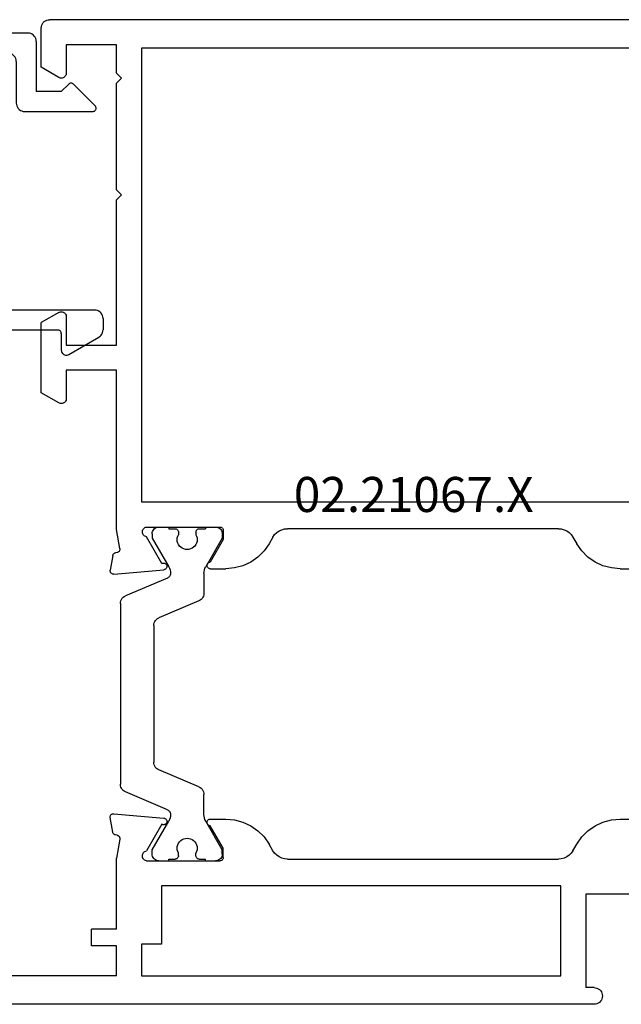
# Model space of a CAD drawing. Units: millimetres. Extents: x 0 to 6129, y -3021 to -50.
# Drawn here: x 971 to 1007, y -2970 to -2911 of the extents above; entities that cross this region are included whole.
import ezdxf
from ezdxf.enums import TextEntityAlignment as Align

# ---------------------------------------------------------------- set-up
doc = ezdxf.new("R2010")
doc.units = ezdxf.units.MM
doc.layers.add('CrossSectionsProfils', color=7, linetype='Continuous')
doc.layers.add('CrossSectionsTexts', color=3, linetype='Continuous')
doc.styles.get("Standard").update_dxf_attribs({"font": 'complex.shx', "height": 60})

# ---------------------------------------------------------------- blocks, each defined once
blk = doc.blocks.new('02_21067_X_TEXT_9', base_point=(1038.88, 0))
at = {"layer": 'CrossSectionsTexts'}
blk.add_text('02.21067.X', height=2.1, dxfattribs=at).set_placement((994.58, 29.5), align=Align.CENTER)
blk = doc.blocks.new('02_21067_X', base_point=(1351.024, 1845.514))
at = {"layer": 'CrossSectionsProfils'}
for p, q in [((1352.024, 1904.514), (1417.124, 1904.514)), ((1417.211, 1904.507), (1417.124, 1904.514)), ((1417.295, 1904.484), (1417.211, 1904.507)), ((1417.374, 1904.447), (1417.295, 1904.484)), ((1417.446, 1904.397), (1417.374, 1904.447)), ((1417.507, 1904.336), (1417.446, 1904.397)), ((1417.557, 1904.264), (1417.507, 1904.336)), ((1417.594, 1904.185), (1417.557, 1904.264)), ((1417.617, 1904.101), (1417.594, 1904.185)), ((1417.624, 1904.014), (1417.617, 1904.101)), ((1417.624, 1901.661), (1417.624, 1904.014)), ((1373.824, 1902.814), (1411.624, 1902.814)), ((1411.624, 1902.814), (1411.624, 1875.614)), ((1413.124, 1901.314), (1413.124, 1903.014)), ((1413.124, 1903.014), (1416.124, 1903.014)), ((1416.124, 1903.014), (1416.124, 1901.314)), ((1416.574, 1901.054), (1417.624, 1901.661)), ((1412.824, 1901.014), (1413.124, 1901.314)), ((1413.124, 1900.714), (1412.824, 1901.014)), ((1416.124, 1901.314), (1416.129, 1901.262)), ((1416.129, 1901.262), (1416.142, 1901.212)), ((1416.142, 1901.212), (1416.164, 1901.164)), ((1416.164, 1901.164), (1416.194, 1901.121)), ((1416.194, 1901.121), (1416.231, 1901.084)), ((1416.231, 1901.084), (1416.274, 1901.054)), ((1416.274, 1901.054), (1416.322, 1901.032)), ((1416.322, 1901.032), (1416.372, 1901.019)), ((1416.372, 1901.019), (1416.424, 1901.014)), ((1416.424, 1901.014), (1416.476, 1901.019)), ((1416.476, 1901.019), (1416.527, 1901.032)), ((1416.527, 1901.032), (1416.574, 1901.054)), ((1413.124, 1894.314), (1413.124, 1900.714)), ((1412.824, 1894.014), (1413.124, 1894.314)), ((1413.124, 1893.714), (1412.824, 1894.014)), ((1413.124, 1885.014), (1413.124, 1893.714)), ((1416.164, 1886.864), (1416.142, 1886.817)), ((1416.194, 1886.907), (1416.164, 1886.864)), ((1416.231, 1886.944), (1416.194, 1886.907)), ((1416.274, 1886.974), (1416.231, 1886.944)), ((1416.322, 1886.996), (1416.274, 1886.974)), ((1416.372, 1887.01), (1416.322, 1886.996)), ((1416.424, 1887.014), (1416.372, 1887.01)), ((1416.476, 1887.01), (1416.424, 1887.014)), ((1416.527, 1886.996), (1416.476, 1887.01)), ((1416.574, 1886.974), (1416.527, 1886.996)), ((1416.574, 1886.974), (1417.624, 1886.368)), ((1416.129, 1886.766), (1416.124, 1886.714)), ((1416.124, 1886.714), (1416.124, 1885.014)), ((1416.142, 1886.817), (1416.129, 1886.766)), ((1417.624, 1882.161), (1417.624, 1886.368)), ((1416.124, 1885.014), (1413.124, 1885.014)), ((1413.124, 1873.957), (1413.124, 1883.514)), ((1413.124, 1883.514), (1416.124, 1883.514)), ((1416.124, 1883.514), (1416.124, 1881.814)), ((1416.574, 1881.554), (1417.624, 1882.161)), ((1416.124, 1881.814), (1416.129, 1881.762)), ((1416.129, 1881.762), (1416.142, 1881.712)), ((1416.142, 1881.712), (1416.164, 1881.664)), ((1416.164, 1881.664), (1416.194, 1881.621)), ((1416.194, 1881.621), (1416.231, 1881.584)), ((1416.231, 1881.584), (1416.274, 1881.554)), ((1416.274, 1881.554), (1416.322, 1881.532)), ((1416.322, 1881.532), (1416.372, 1881.519)), ((1416.372, 1881.519), (1416.424, 1881.514)), ((1416.424, 1881.514), (1416.476, 1881.519)), ((1416.476, 1881.519), (1416.527, 1881.532)), ((1416.527, 1881.532), (1416.574, 1881.554)), ((1411.624, 1875.614), (1375.024, 1875.614)), ((1386.163, 1873.88), (1386.021, 1873.78)), ((1386.321, 1873.954), (1386.163, 1873.88)), ((1386.49, 1873.999), (1386.321, 1873.954)), ((1386.663, 1874.014), (1386.49, 1873.999)), ((1386.663, 1874.014), (1402.885, 1874.014)), ((1403.058, 1873.999), (1402.885, 1874.014)), ((1403.227, 1873.954), (1403.058, 1873.999)), ((1403.385, 1873.88), (1403.227, 1873.954)), ((1403.528, 1873.78), (1403.385, 1873.88)), ((1406.727, 1873.949), (1406.724, 1873.914)), ((1406.724, 1873.914), (1406.724, 1873.364)), ((1406.736, 1873.983), (1406.727, 1873.949)), ((1406.751, 1874.014), (1406.736, 1873.983)), ((1406.771, 1874.043), (1406.751, 1874.014)), ((1406.796, 1874.068), (1406.771, 1874.043)), ((1406.824, 1874.088), (1406.796, 1874.068)), ((1406.856, 1874.102), (1406.824, 1874.088)), ((1406.889, 1874.111), (1406.856, 1874.102)), ((1406.924, 1874.114), (1406.889, 1874.111)), ((1411.324, 1874.114), (1406.924, 1874.114)), ((1411.375, 1874.101), (1411.324, 1874.114)), ((1411.422, 1874.078), (1411.375, 1874.101)), ((1411.465, 1874.048), (1411.422, 1874.078)), ((1411.502, 1874.011), (1411.465, 1874.048)), ((1411.532, 1873.968), (1411.502, 1874.011)), ((1411.554, 1873.92), (1411.532, 1873.968)), ((1411.568, 1873.87), (1411.554, 1873.92)), ((1411.572, 1873.817), (1411.568, 1873.87)), ((1412.923, 1872.817), (1413.124, 1873.957)), ((1385.797, 1873.514), (1385.567, 1873.114)), ((1385.897, 1873.657), (1385.797, 1873.514)), ((1386.021, 1873.78), (1385.897, 1873.657)), ((1403.651, 1873.657), (1403.528, 1873.78)), ((1403.751, 1873.514), (1403.651, 1873.657)), ((1403.751, 1873.514), (1403.982, 1873.114)), ((1406.724, 1873.364), (1407.504, 1872.014)), ((1410.401, 1871.929), (1411.321, 1873.523)), ((1411.321, 1873.523), (1411.372, 1873.536)), ((1411.372, 1873.536), (1411.42, 1873.558)), ((1411.42, 1873.558), (1411.463, 1873.588)), ((1411.463, 1873.588), (1411.5, 1873.624)), ((1411.5, 1873.624), (1411.531, 1873.667)), ((1411.531, 1873.667), (1411.553, 1873.715)), ((1411.553, 1873.715), (1411.567, 1873.765)), ((1411.567, 1873.765), (1411.572, 1873.817)), ((1384.897, 1872.316), (1385.267, 1872.686)), ((1385.267, 1872.686), (1385.567, 1873.114)), ((1403.982, 1873.114), (1404.282, 1872.686)), ((1404.282, 1872.686), (1404.651, 1872.316)), ((1412.923, 1872.817), (1412.92, 1872.782)), ((1412.92, 1872.782), (1412.923, 1872.747)), ((1412.923, 1872.747), (1412.932, 1872.714)), ((1412.932, 1872.714), (1412.947, 1872.682)), ((1412.947, 1872.682), (1412.967, 1872.654)), ((1384.468, 1872.016), (1384.897, 1872.316)), ((1404.651, 1872.316), (1405.08, 1872.016)), ((1412.967, 1872.654), (1412.992, 1872.629)), ((1412.992, 1872.629), (1413.02, 1872.609)), ((1413.02, 1872.609), (1413.052, 1872.594)), ((1413.052, 1872.594), (1413.085, 1872.585)), ((1413.085, 1872.585), (1413.179, 1872.569)), ((1413.213, 1872.56), (1413.179, 1872.569)), ((1413.244, 1872.545), (1413.213, 1872.56)), ((1413.273, 1872.525), (1413.244, 1872.545)), ((1413.297, 1872.5), (1413.273, 1872.525)), ((1413.317, 1872.472), (1413.297, 1872.5)), ((1413.332, 1872.44), (1413.317, 1872.472)), ((1413.341, 1872.407), (1413.332, 1872.44)), ((1413.341, 1872.407), (1413.496, 1871.528)), ((1382.968, 1871.614), (1382.045, 1871.614)), ((1382.968, 1871.614), (1383.489, 1871.66)), ((1383.489, 1871.66), (1383.995, 1871.795)), ((1383.995, 1871.795), (1384.468, 1872.016)), ((1405.08, 1872.016), (1405.554, 1871.795)), ((1405.554, 1871.795), (1406.059, 1871.66)), ((1406.059, 1871.66), (1406.58, 1871.614)), ((1407.504, 1871.614), (1406.58, 1871.614)), ((1407.538, 1872.011), (1407.504, 1872.014)), ((1407.504, 1871.614), (1407.538, 1871.617)), ((1407.572, 1872.002), (1407.538, 1872.011)), ((1407.538, 1871.617), (1407.572, 1871.626)), ((1407.604, 1871.988), (1407.572, 1872.002)), ((1407.572, 1871.626), (1407.604, 1871.641)), ((1407.632, 1871.968), (1407.604, 1871.988)), ((1407.604, 1871.641), (1407.632, 1871.661)), ((1407.657, 1871.943), (1407.632, 1871.968)), ((1407.632, 1871.661), (1407.657, 1871.686)), ((1407.677, 1871.914), (1407.657, 1871.943)), ((1407.657, 1871.686), (1407.677, 1871.714)), ((1407.691, 1871.883), (1407.677, 1871.914)), ((1407.677, 1871.714), (1407.691, 1871.746)), ((1407.7, 1871.849), (1407.691, 1871.883)), ((1407.691, 1871.746), (1407.7, 1871.78)), ((1407.704, 1871.814), (1407.7, 1871.849)), ((1407.7, 1871.78), (1407.704, 1871.814)), ((1410.106, 1871.8), (1410.102, 1871.766)), ((1410.102, 1871.766), (1410.103, 1871.732)), ((1410.103, 1871.732), (1410.11, 1871.699)), ((1410.116, 1871.832), (1410.106, 1871.8)), ((1410.11, 1871.699), (1410.122, 1871.667)), ((1410.132, 1871.862), (1410.116, 1871.832)), ((1410.122, 1871.667), (1410.14, 1871.638)), ((1410.152, 1871.89), (1410.132, 1871.862)), ((1410.14, 1871.638), (1410.162, 1871.612)), ((1410.177, 1871.913), (1410.152, 1871.89)), ((1410.162, 1871.612), (1410.189, 1871.591)), ((1410.206, 1871.932), (1410.177, 1871.913)), ((1410.189, 1871.591), (1410.218, 1871.574)), ((1410.237, 1871.945), (1410.206, 1871.932)), ((1410.218, 1871.574), (1410.25, 1871.563)), ((1410.27, 1871.954), (1410.237, 1871.945)), ((1410.25, 1871.563), (1410.284, 1871.557)), ((1410.304, 1871.956), (1410.27, 1871.954)), ((1413.27, 1871.296), (1410.284, 1871.557)), ((1410.338, 1871.953), (1410.304, 1871.956)), ((1410.37, 1871.944), (1410.338, 1871.953)), ((1410.401, 1871.929), (1410.37, 1871.944)), ((1413.499, 1871.494), (1413.496, 1871.528)), ((1413.496, 1871.46), (1413.499, 1871.494)), ((1413.27, 1871.296), (1413.304, 1871.294)), ((1413.304, 1871.294), (1413.338, 1871.297)), ((1413.338, 1871.297), (1413.371, 1871.307)), ((1413.371, 1871.307), (1413.402, 1871.322)), ((1413.402, 1871.322), (1413.43, 1871.342)), ((1413.43, 1871.342), (1413.454, 1871.367)), ((1413.454, 1871.367), (1413.473, 1871.395)), ((1413.473, 1871.395), (1413.487, 1871.426)), ((1413.487, 1871.426), (1413.496, 1871.46)), ((1413.27, 1856.933), (1410.284, 1856.672)), ((1413.304, 1856.935), (1413.27, 1856.933)), ((1413.338, 1856.931), (1413.304, 1856.935)), ((1413.371, 1856.922), (1413.338, 1856.931)), ((1413.402, 1856.907), (1413.371, 1856.922)), ((1413.43, 1856.886), (1413.402, 1856.907)), ((1413.454, 1856.862), (1413.43, 1856.886)), ((1413.473, 1856.833), (1413.454, 1856.862)), ((1413.487, 1856.802), (1413.473, 1856.833)), ((1413.496, 1856.769), (1413.487, 1856.802)), ((1413.499, 1856.735), (1413.496, 1856.769)), ((1413.496, 1856.7), (1413.499, 1856.735)), ((1382.968, 1856.614), (1382.045, 1856.614)), ((1383.489, 1856.569), (1382.968, 1856.614)), ((1383.995, 1856.433), (1383.489, 1856.569)), ((1384.468, 1856.212), (1383.995, 1856.433)), ((1384.897, 1855.912), (1384.468, 1856.212)), ((1405.08, 1856.212), (1404.651, 1855.912)), ((1405.554, 1856.433), (1405.08, 1856.212)), ((1406.059, 1856.569), (1405.554, 1856.433)), ((1406.58, 1856.614), (1406.059, 1856.569)), ((1407.504, 1856.614), (1406.58, 1856.614)), ((1406.724, 1854.864), (1407.504, 1856.214)), ((1407.538, 1856.611), (1407.504, 1856.614)), ((1407.504, 1856.214), (1407.538, 1856.217)), ((1407.572, 1856.602), (1407.538, 1856.611)), ((1407.538, 1856.217), (1407.572, 1856.226)), ((1407.604, 1856.588), (1407.572, 1856.602)), ((1407.572, 1856.226), (1407.604, 1856.241)), ((1407.632, 1856.568), (1407.604, 1856.588)), ((1407.604, 1856.241), (1407.632, 1856.261)), ((1407.657, 1856.543), (1407.632, 1856.568)), ((1407.632, 1856.261), (1407.657, 1856.286)), ((1407.677, 1856.514), (1407.657, 1856.543)), ((1407.657, 1856.286), (1407.677, 1856.314)), ((1407.691, 1856.483), (1407.677, 1856.514)), ((1407.677, 1856.314), (1407.691, 1856.346)), ((1407.7, 1856.449), (1407.691, 1856.483)), ((1407.691, 1856.346), (1407.7, 1856.38)), ((1407.704, 1856.414), (1407.7, 1856.449)), ((1407.7, 1856.38), (1407.704, 1856.414)), ((1410.103, 1856.497), (1410.102, 1856.463)), ((1410.102, 1856.463), (1410.106, 1856.429)), ((1410.11, 1856.53), (1410.103, 1856.497)), ((1410.106, 1856.429), (1410.116, 1856.396)), ((1410.122, 1856.562), (1410.11, 1856.53)), ((1410.116, 1856.396), (1410.132, 1856.366)), ((1410.14, 1856.591), (1410.122, 1856.562)), ((1410.132, 1856.366), (1410.152, 1856.339)), ((1410.162, 1856.616), (1410.14, 1856.591)), ((1410.152, 1856.339), (1410.177, 1856.316)), ((1410.189, 1856.638), (1410.162, 1856.616)), ((1410.177, 1856.316), (1410.206, 1856.297)), ((1410.218, 1856.654), (1410.189, 1856.638)), ((1410.206, 1856.297), (1410.237, 1856.283)), ((1410.25, 1856.666), (1410.218, 1856.654)), ((1410.237, 1856.283), (1410.27, 1856.275)), ((1410.284, 1856.672), (1410.25, 1856.666)), ((1410.27, 1856.275), (1410.304, 1856.273)), ((1410.304, 1856.273), (1410.338, 1856.276)), ((1410.338, 1856.276), (1410.37, 1856.285)), ((1410.37, 1856.285), (1410.401, 1856.299)), ((1410.401, 1856.299), (1411.321, 1854.706)), ((1413.341, 1855.822), (1413.496, 1856.7)), ((1385.267, 1855.543), (1384.897, 1855.912)), ((1404.651, 1855.912), (1404.282, 1855.543)), ((1412.967, 1855.575), (1412.947, 1855.546)), ((1412.992, 1855.6), (1412.967, 1855.575)), ((1413.02, 1855.62), (1412.992, 1855.6)), ((1413.052, 1855.634), (1413.02, 1855.62)), ((1413.085, 1855.643), (1413.052, 1855.634)), ((1413.085, 1855.643), (1413.179, 1855.66)), ((1413.179, 1855.66), (1413.213, 1855.669)), ((1413.213, 1855.669), (1413.244, 1855.684)), ((1413.244, 1855.684), (1413.273, 1855.704)), ((1413.273, 1855.704), (1413.297, 1855.728)), ((1413.297, 1855.728), (1413.317, 1855.757)), ((1413.317, 1855.757), (1413.332, 1855.788)), ((1413.332, 1855.788), (1413.341, 1855.822)), ((1385.567, 1855.114), (1385.267, 1855.543)), ((1385.797, 1854.714), (1385.567, 1855.114)), ((1403.751, 1854.714), (1403.982, 1855.114)), ((1404.282, 1855.543), (1403.982, 1855.114)), ((1412.923, 1855.481), (1412.92, 1855.446)), ((1412.92, 1855.446), (1412.923, 1855.412)), ((1412.932, 1855.515), (1412.923, 1855.481)), ((1412.923, 1855.412), (1413.124, 1854.272)), ((1412.947, 1855.546), (1412.932, 1855.515)), ((1385.797, 1854.714), (1385.897, 1854.572)), ((1385.897, 1854.572), (1386.021, 1854.448)), ((1386.021, 1854.448), (1386.163, 1854.348)), ((1403.385, 1854.348), (1403.528, 1854.448)), ((1403.528, 1854.448), (1403.651, 1854.572)), ((1403.651, 1854.572), (1403.751, 1854.714)), ((1406.724, 1854.314), (1406.724, 1854.864)), ((1411.372, 1854.693), (1411.321, 1854.706)), ((1411.42, 1854.671), (1411.372, 1854.693)), ((1411.463, 1854.641), (1411.42, 1854.671)), ((1411.5, 1854.604), (1411.463, 1854.641)), ((1411.531, 1854.561), (1411.5, 1854.604)), ((1411.553, 1854.514), (1411.531, 1854.561)), ((1411.567, 1854.463), (1411.553, 1854.514)), ((1411.572, 1854.411), (1411.567, 1854.463)), ((1411.568, 1854.359), (1411.572, 1854.411)), ((1386.163, 1854.348), (1386.321, 1854.275)), ((1386.321, 1854.275), (1386.49, 1854.229)), ((1386.49, 1854.229), (1386.663, 1854.214)), ((1402.885, 1854.214), (1386.663, 1854.214)), ((1402.885, 1854.214), (1403.058, 1854.229)), ((1403.058, 1854.229), (1403.227, 1854.275)), ((1403.227, 1854.275), (1403.385, 1854.348)), ((1406.724, 1854.314), (1406.727, 1854.28)), ((1406.727, 1854.28), (1406.736, 1854.246)), ((1406.736, 1854.246), (1406.751, 1854.214)), ((1406.751, 1854.214), (1406.771, 1854.186)), ((1406.771, 1854.186), (1406.796, 1854.161)), ((1406.796, 1854.161), (1406.824, 1854.141)), ((1406.824, 1854.141), (1406.856, 1854.126)), ((1406.856, 1854.126), (1406.889, 1854.117)), ((1406.889, 1854.117), (1406.924, 1854.114)), ((1411.324, 1854.114), (1406.924, 1854.114)), ((1411.324, 1854.114), (1411.375, 1854.128)), ((1411.375, 1854.128), (1411.422, 1854.15)), ((1411.422, 1854.15), (1411.465, 1854.18)), ((1411.465, 1854.18), (1411.502, 1854.217)), ((1411.502, 1854.217), (1411.532, 1854.26)), ((1411.532, 1854.26), (1411.554, 1854.308)), ((1411.554, 1854.308), (1411.568, 1854.359)), ((1413.124, 1850.014), (1413.124, 1854.272)), ((1386.524, 1847.214), (1386.524, 1852.614)), ((1386.524, 1852.614), (1410.424, 1852.614)), ((1410.424, 1852.614), (1410.424, 1849.114)), ((1375.774, 1852.114), (1385.024, 1852.114)), ((1385.024, 1852.114), (1385.024, 1846.514)), ((1413.124, 1850.014), (1414.624, 1850.014)), ((1414.624, 1849.014), (1414.624, 1850.014)), ((1410.424, 1849.114), (1411.624, 1849.114)), ((1411.624, 1849.114), (1411.624, 1847.214)), ((1413.124, 1847.214), (1413.124, 1849.014)), ((1413.124, 1849.014), (1414.624, 1849.014)), ((1411.624, 1847.214), (1386.524, 1847.214)), ((1413.124, 1847.214), (1429.624, 1847.214)), ((1384.054, 1846.185), (1384.032, 1846.101)), ((1384.091, 1846.264), (1384.054, 1846.185)), ((1384.141, 1846.336), (1384.091, 1846.264)), ((1384.203, 1846.397), (1384.141, 1846.336)), ((1384.274, 1846.447), (1384.203, 1846.397)), ((1384.353, 1846.484), (1384.274, 1846.447)), ((1384.437, 1846.507), (1384.353, 1846.484)), ((1384.524, 1846.514), (1384.437, 1846.507)), ((1384.524, 1846.514), (1385.024, 1846.514)), ((1384.032, 1846.101), (1384.024, 1846.014)), ((1384.024, 1846.014), (1384.032, 1845.927)), ((1384.032, 1845.927), (1384.054, 1845.843)), ((1384.054, 1845.843), (1384.091, 1845.764)), ((1384.091, 1845.764), (1384.141, 1845.693)), ((1384.141, 1845.693), (1384.203, 1845.631)), ((1384.203, 1845.631), (1384.274, 1845.581)), ((1384.274, 1845.581), (1384.353, 1845.544)), ((1384.353, 1845.544), (1384.437, 1845.522)), ((1384.437, 1845.522), (1384.524, 1845.514)), ((1384.524, 1845.514), (1439.124, 1845.514))]:
    blk.add_line(p, q, dxfattribs=at)
at = {"layer": 'CrossSectionsProfils', "color": 1}
for p, q in [((1406.812, 1873.851), (1406.794, 1873.784)), ((1406.842, 1873.914), (1406.812, 1873.851)), ((1406.882, 1873.971), (1406.842, 1873.914)), ((1406.931, 1874.021), (1406.882, 1873.971)), ((1406.988, 1874.061), (1406.931, 1874.021)), ((1407.051, 1874.09), (1406.988, 1874.061)), ((1407.119, 1874.108), (1407.051, 1874.09)), ((1407.188, 1874.114), (1407.119, 1874.108)), ((1407.788, 1874.114), (1407.188, 1874.114)), ((1407.788, 1874.114), (1407.788, 1874.014)), ((1408.163, 1874.014), (1407.788, 1874.014)), ((1408.198, 1874.011), (1408.163, 1874.014)), ((1408.231, 1874.002), (1408.198, 1874.011)), ((1408.263, 1873.988), (1408.231, 1874.002)), ((1408.292, 1873.968), (1408.263, 1873.988)), ((1408.316, 1873.943), (1408.292, 1873.968)), ((1408.336, 1873.914), (1408.316, 1873.943)), ((1408.351, 1873.883), (1408.336, 1873.914)), ((1408.36, 1873.849), (1408.351, 1873.883)), ((1408.363, 1873.814), (1408.36, 1873.849)), ((1409.416, 1873.849), (1409.413, 1873.814)), ((1409.425, 1873.883), (1409.416, 1873.849)), ((1409.44, 1873.914), (1409.425, 1873.883)), ((1409.46, 1873.943), (1409.44, 1873.914)), ((1409.485, 1873.968), (1409.46, 1873.943)), ((1409.513, 1873.988), (1409.485, 1873.968)), ((1409.545, 1874.002), (1409.513, 1873.988)), ((1409.578, 1874.011), (1409.545, 1874.002)), ((1409.613, 1874.014), (1409.578, 1874.011)), ((1409.988, 1874.014), (1409.613, 1874.014)), ((1410.588, 1874.114), (1409.988, 1874.114)), ((1409.988, 1874.114), (1409.988, 1874.014)), ((1410.658, 1874.108), (1410.588, 1874.114)), ((1410.725, 1874.09), (1410.658, 1874.108)), ((1410.788, 1874.061), (1410.725, 1874.09)), ((1410.845, 1874.021), (1410.788, 1874.061)), ((1410.894, 1873.971), (1410.845, 1874.021)), ((1410.934, 1873.914), (1410.894, 1873.971)), ((1410.964, 1873.851), (1410.934, 1873.914)), ((1410.982, 1873.784), (1410.964, 1873.851)), ((1406.794, 1873.784), (1406.788, 1873.714)), ((1406.788, 1873.714), (1406.788, 1873.454)), ((1406.788, 1873.454), (1407.781, 1871.734)), ((1408.296, 1873.459), (1408.288, 1873.356)), ((1408.288, 1873.356), (1408.298, 1873.253)), ((1408.321, 1873.56), (1408.296, 1873.459)), ((1408.298, 1873.253), (1408.326, 1873.153)), ((1408.363, 1873.655), (1408.321, 1873.56)), ((1408.363, 1873.814), (1408.363, 1873.655)), ((1409.413, 1873.814), (1409.413, 1873.655)), ((1409.455, 1873.56), (1409.413, 1873.655)), ((1409.45, 1873.153), (1409.478, 1873.253)), ((1409.48, 1873.459), (1409.455, 1873.56)), ((1409.478, 1873.253), (1409.488, 1873.356)), ((1409.488, 1873.356), (1409.48, 1873.459)), ((1410.988, 1873.454), (1409.995, 1871.734)), ((1410.988, 1873.714), (1410.982, 1873.784)), ((1410.988, 1873.714), (1410.988, 1873.454)), ((1408.326, 1873.153), (1408.371, 1873.06)), ((1408.371, 1873.06), (1408.431, 1872.975)), ((1408.431, 1872.975), (1408.505, 1872.902)), ((1408.505, 1872.902), (1408.59, 1872.843)), ((1408.59, 1872.843), (1408.685, 1872.8)), ((1408.685, 1872.8), (1408.785, 1872.773)), ((1408.785, 1872.773), (1408.888, 1872.764)), ((1408.888, 1872.764), (1408.991, 1872.773)), ((1408.991, 1872.773), (1409.092, 1872.8)), ((1409.092, 1872.8), (1409.186, 1872.843)), ((1409.186, 1872.843), (1409.271, 1872.902)), ((1409.271, 1872.902), (1409.345, 1872.975)), ((1409.345, 1872.975), (1409.405, 1873.06)), ((1409.405, 1873.06), (1409.45, 1873.153)), ((1407.827, 1871.64), (1407.781, 1871.734)), ((1407.861, 1871.541), (1407.827, 1871.64)), ((1407.881, 1871.438), (1407.861, 1871.541)), ((1409.915, 1871.541), (1409.895, 1871.438)), ((1409.949, 1871.64), (1409.915, 1871.541)), ((1409.995, 1871.734), (1409.949, 1871.64)), ((1407.888, 1871.334), (1407.881, 1871.438)), ((1407.888, 1871.334), (1407.888, 1870.143)), ((1409.895, 1871.438), (1409.888, 1871.334)), ((1409.888, 1871.334), (1409.892, 1871.284)), ((1409.892, 1871.284), (1409.905, 1871.236)), ((1409.905, 1871.236), (1409.925, 1871.19)), ((1409.925, 1871.19), (1409.953, 1871.148)), ((1409.953, 1871.148), (1409.987, 1871.111)), ((1409.987, 1871.111), (1410.027, 1871.081)), ((1410.027, 1871.081), (1410.071, 1871.058)), ((1410.071, 1871.058), (1412.583, 1869.991)), ((1407.888, 1870.143), (1407.895, 1870.059)), ((1407.895, 1870.059), (1407.916, 1869.979)), ((1407.916, 1869.979), (1407.95, 1869.902)), ((1407.95, 1869.902), (1407.996, 1869.833)), ((1407.996, 1869.833), (1408.053, 1869.772)), ((1408.053, 1869.772), (1408.119, 1869.721)), ((1408.119, 1869.721), (1408.193, 1869.682)), ((1412.657, 1869.952), (1412.583, 1869.991)), ((1412.724, 1869.902), (1412.657, 1869.952)), ((1412.781, 1869.841), (1412.724, 1869.902)), ((1412.827, 1869.771), (1412.781, 1869.841)), ((1412.86, 1869.695), (1412.827, 1869.771)), ((1408.193, 1869.682), (1410.583, 1868.667)), ((1412.881, 1869.614), (1412.86, 1869.695)), ((1412.888, 1869.531), (1412.881, 1869.614)), ((1412.888, 1869.531), (1412.888, 1858.698)), ((1410.657, 1868.629), (1410.583, 1868.667)), ((1410.724, 1868.578), (1410.657, 1868.629)), ((1410.781, 1868.517), (1410.724, 1868.578)), ((1410.827, 1868.447), (1410.781, 1868.517)), ((1410.86, 1868.371), (1410.827, 1868.447)), ((1410.881, 1868.29), (1410.86, 1868.371)), ((1410.888, 1868.207), (1410.881, 1868.29)), ((1410.888, 1868.207), (1410.888, 1860.021)), ((1410.724, 1859.651), (1410.781, 1859.712)), ((1410.781, 1859.712), (1410.827, 1859.781)), ((1410.827, 1859.781), (1410.86, 1859.857)), ((1410.86, 1859.857), (1410.881, 1859.938)), ((1410.881, 1859.938), (1410.888, 1860.021)), ((1408.193, 1858.546), (1410.583, 1859.561)), ((1410.583, 1859.561), (1410.657, 1859.6)), ((1410.657, 1859.6), (1410.724, 1859.651)), ((1408.119, 1858.507), (1408.053, 1858.457)), ((1408.193, 1858.546), (1408.119, 1858.507)), ((1412.827, 1858.457), (1412.86, 1858.534)), ((1412.86, 1858.534), (1412.881, 1858.614)), ((1412.881, 1858.614), (1412.888, 1858.698)), ((1407.895, 1858.169), (1407.888, 1858.086)), ((1407.888, 1856.895), (1407.888, 1858.086)), ((1407.916, 1858.25), (1407.895, 1858.169)), ((1407.95, 1858.326), (1407.916, 1858.25)), ((1407.996, 1858.396), (1407.95, 1858.326)), ((1408.053, 1858.457), (1407.996, 1858.396)), ((1410.071, 1857.171), (1412.583, 1858.237)), ((1412.583, 1858.237), (1412.657, 1858.276)), ((1412.657, 1858.276), (1412.724, 1858.327)), ((1412.724, 1858.327), (1412.781, 1858.388)), ((1412.781, 1858.388), (1412.827, 1858.457)), ((1407.861, 1856.688), (1407.881, 1856.79)), ((1407.881, 1856.79), (1407.888, 1856.895)), ((1409.892, 1856.945), (1409.888, 1856.895)), ((1409.888, 1856.895), (1409.895, 1856.79)), ((1409.905, 1856.993), (1409.892, 1856.945)), ((1409.895, 1856.79), (1409.915, 1856.688)), ((1409.925, 1857.039), (1409.905, 1856.993)), ((1409.953, 1857.081), (1409.925, 1857.039)), ((1409.987, 1857.117), (1409.953, 1857.081)), ((1410.027, 1857.147), (1409.987, 1857.117)), ((1410.071, 1857.171), (1410.027, 1857.147)), ((1406.788, 1854.775), (1407.781, 1856.495)), ((1407.781, 1856.495), (1407.827, 1856.589)), ((1407.827, 1856.589), (1407.861, 1856.688)), ((1409.915, 1856.688), (1409.949, 1856.589)), ((1409.949, 1856.589), (1409.995, 1856.495)), ((1410.988, 1854.775), (1409.995, 1856.495)), ((1408.298, 1854.976), (1408.288, 1854.873)), ((1408.326, 1855.075), (1408.298, 1854.976)), ((1408.371, 1855.169), (1408.326, 1855.075)), ((1408.431, 1855.253), (1408.371, 1855.169)), ((1408.505, 1855.326), (1408.431, 1855.253)), ((1408.59, 1855.385), (1408.505, 1855.326)), ((1408.685, 1855.429), (1408.59, 1855.385)), ((1408.785, 1855.455), (1408.685, 1855.429)), ((1408.888, 1855.464), (1408.785, 1855.455)), ((1408.991, 1855.455), (1408.888, 1855.464)), ((1409.092, 1855.429), (1408.991, 1855.455)), ((1409.186, 1855.385), (1409.092, 1855.429)), ((1409.271, 1855.326), (1409.186, 1855.385)), ((1409.345, 1855.253), (1409.271, 1855.326)), ((1409.405, 1855.169), (1409.345, 1855.253)), ((1409.45, 1855.075), (1409.405, 1855.169)), ((1409.478, 1854.976), (1409.45, 1855.075)), ((1409.488, 1854.873), (1409.478, 1854.976)), ((1406.788, 1854.514), (1406.788, 1854.775)), ((1406.788, 1854.514), (1406.794, 1854.445)), ((1406.794, 1854.445), (1406.812, 1854.377)), ((1406.812, 1854.377), (1406.842, 1854.314)), ((1408.288, 1854.873), (1408.296, 1854.769)), ((1408.296, 1854.769), (1408.321, 1854.669)), ((1408.321, 1854.669), (1408.363, 1854.574)), ((1408.351, 1854.346), (1408.36, 1854.38)), ((1408.36, 1854.38), (1408.363, 1854.414)), ((1408.363, 1854.414), (1408.363, 1854.574)), ((1409.413, 1854.574), (1409.455, 1854.669)), ((1409.413, 1854.414), (1409.413, 1854.574)), ((1409.413, 1854.414), (1409.416, 1854.38)), ((1409.416, 1854.38), (1409.425, 1854.346)), ((1409.455, 1854.669), (1409.48, 1854.769)), ((1409.48, 1854.769), (1409.488, 1854.873)), ((1410.934, 1854.314), (1410.964, 1854.377)), ((1410.964, 1854.377), (1410.982, 1854.445)), ((1410.982, 1854.445), (1410.988, 1854.514)), ((1410.988, 1854.514), (1410.988, 1854.775)), ((1406.842, 1854.314), (1406.882, 1854.257)), ((1406.882, 1854.257), (1406.931, 1854.208)), ((1406.931, 1854.208), (1406.988, 1854.168)), ((1406.988, 1854.168), (1407.051, 1854.138)), ((1407.051, 1854.138), (1407.119, 1854.12)), ((1407.119, 1854.12), (1407.188, 1854.114)), ((1407.788, 1854.114), (1407.188, 1854.114)), ((1408.163, 1854.214), (1407.788, 1854.214)), ((1407.788, 1854.114), (1407.788, 1854.214)), ((1408.163, 1854.214), (1408.198, 1854.217)), ((1408.198, 1854.217), (1408.231, 1854.226)), ((1408.231, 1854.226), (1408.263, 1854.241)), ((1408.263, 1854.241), (1408.292, 1854.261)), ((1408.292, 1854.261), (1408.316, 1854.286)), ((1408.316, 1854.286), (1408.336, 1854.314)), ((1408.336, 1854.314), (1408.351, 1854.346)), ((1409.425, 1854.346), (1409.44, 1854.314)), ((1409.44, 1854.314), (1409.46, 1854.286)), ((1409.46, 1854.286), (1409.485, 1854.261)), ((1409.485, 1854.261), (1409.513, 1854.241)), ((1409.513, 1854.241), (1409.545, 1854.226)), ((1409.545, 1854.226), (1409.578, 1854.217)), ((1409.578, 1854.217), (1409.613, 1854.214)), ((1409.988, 1854.214), (1409.613, 1854.214)), ((1409.988, 1854.114), (1409.988, 1854.214)), ((1410.588, 1854.114), (1409.988, 1854.114)), ((1410.588, 1854.114), (1410.658, 1854.12)), ((1410.658, 1854.12), (1410.725, 1854.138)), ((1410.725, 1854.138), (1410.788, 1854.168)), ((1410.788, 1854.168), (1410.845, 1854.208)), ((1410.845, 1854.208), (1410.894, 1854.257)), ((1410.894, 1854.257), (1410.934, 1854.314))]:
    blk.add_line(p, q, dxfattribs=at)
blk = doc.blocks.new('04_51021_X', base_point=(2739.806, 1154.165))
at = {"layer": 'CrossSectionsProfils'}
for p, q in [((2717.306, 1171.165), (2717.132, 1171.15)), ((2737.806, 1171.165), (2717.306, 1171.165)), ((2737.892, 1171.157), (2737.806, 1171.165)), ((2737.977, 1171.135), (2737.892, 1171.157)), ((2716.44, 1170.665), (2716.366, 1170.507)), ((2716.54, 1170.808), (2716.44, 1170.665)), ((2716.663, 1170.931), (2716.54, 1170.808)), ((2716.806, 1171.031), (2716.663, 1170.931)), ((2716.964, 1171.105), (2716.806, 1171.031)), ((2717.132, 1171.15), (2716.964, 1171.105)), ((2738.056, 1171.098), (2737.977, 1171.135)), ((2738.127, 1171.048), (2738.056, 1171.098)), ((2738.189, 1170.986), (2738.127, 1171.048)), ((2738.239, 1170.915), (2738.189, 1170.986)), ((2738.275, 1170.836), (2738.239, 1170.915)), ((2738.298, 1170.752), (2738.275, 1170.836)), ((2738.306, 1170.665), (2738.298, 1170.752)), ((2738.306, 1170.665), (2738.306, 1167.665)), ((2716.321, 1170.339), (2716.306, 1170.165)), ((2716.306, 1170.165), (2716.306, 1150.165)), ((2716.366, 1170.507), (2716.321, 1170.339)), ((2717.786, 1169.536), (2717.666, 1169.365)), ((2717.934, 1169.684), (2717.786, 1169.536)), ((2718.106, 1169.804), (2717.934, 1169.684)), ((2718.295, 1169.893), (2718.106, 1169.804)), ((2718.497, 1169.947), (2718.295, 1169.893)), ((2718.706, 1169.965), (2718.497, 1169.947)), ((2736.606, 1169.965), (2718.706, 1169.965)), ((2736.692, 1169.957), (2736.606, 1169.965)), ((2736.777, 1169.935), (2736.692, 1169.957)), ((2736.856, 1169.898), (2736.777, 1169.935)), ((2736.927, 1169.848), (2736.856, 1169.898)), ((2736.989, 1169.786), (2736.927, 1169.848)), ((2737.039, 1169.715), (2736.989, 1169.786)), ((2737.075, 1169.636), (2737.039, 1169.715)), ((2737.098, 1169.552), (2737.075, 1169.636)), ((2737.106, 1169.465), (2737.098, 1169.552)), ((2737.106, 1169.465), (2737.106, 1166.965)), ((2717.524, 1168.973), (2717.506, 1168.765)), ((2717.578, 1169.175), (2717.524, 1168.973)), ((2717.666, 1169.365), (2717.578, 1169.175)), ((2717.506, 1168.765), (2717.506, 1153.965)), ((2739.806, 1167.665), (2738.306, 1167.665)), ((2739.806, 1167.665), (2740.247, 1168.106)), ((2740.274, 1168.129), (2740.247, 1168.106)), ((2740.304, 1168.146), (2740.274, 1168.129)), ((2740.337, 1168.158), (2740.304, 1168.146)), ((2740.371, 1168.164), (2740.337, 1168.158)), ((2740.406, 1168.164), (2740.371, 1168.164)), ((2740.44, 1168.158), (2740.406, 1168.164)), ((2740.473, 1168.146), (2740.44, 1168.158)), ((2740.503, 1168.129), (2740.473, 1168.146)), ((2740.53, 1168.106), (2740.503, 1168.129)), ((2740.53, 1168.106), (2741.83, 1166.806)), ((2737.106, 1166.965), (2737.113, 1166.878)), ((2737.113, 1166.878), (2737.136, 1166.794)), ((2737.136, 1166.794), (2737.173, 1166.715)), ((2737.173, 1166.715), (2737.223, 1166.644)), ((2737.223, 1166.644), (2737.284, 1166.582)), ((2737.284, 1166.582), (2737.356, 1166.532)), ((2737.356, 1166.532), (2737.435, 1166.495)), ((2737.435, 1166.495), (2737.519, 1166.473)), ((2737.519, 1166.473), (2737.606, 1166.465)), ((2737.606, 1166.465), (2741.688, 1166.465)), ((2741.688, 1166.465), (2741.722, 1166.468)), ((2741.722, 1166.468), (2741.754, 1166.476)), ((2741.754, 1166.476), (2741.785, 1166.49)), ((2741.785, 1166.49), (2741.813, 1166.509)), ((2741.813, 1166.509), (2741.838, 1166.532)), ((2741.852, 1166.781), (2741.83, 1166.806)), ((2741.838, 1166.532), (2741.858, 1166.559)), ((2741.869, 1166.752), (2741.852, 1166.781)), ((2741.858, 1166.559), (2741.873, 1166.588)), ((2741.881, 1166.72), (2741.869, 1166.752)), ((2741.873, 1166.588), (2741.883, 1166.62)), ((2741.887, 1166.687), (2741.881, 1166.72)), ((2741.883, 1166.62), (2741.888, 1166.654)), ((2741.888, 1166.654), (2741.887, 1166.687)), ((2727.772, 1154.225), (2727.348, 1153.969)), ((2728.231, 1154.412), (2727.772, 1154.225)), ((2728.713, 1154.527), (2728.231, 1154.412)), ((2729.208, 1154.565), (2728.713, 1154.527)), ((2741.806, 1154.565), (2729.208, 1154.565)), ((2741.892, 1154.557), (2741.806, 1154.565)), ((2741.977, 1154.535), (2741.892, 1154.557)), ((2742.056, 1154.498), (2741.977, 1154.535)), ((2742.127, 1154.448), (2742.056, 1154.498)), ((2742.189, 1154.386), (2742.127, 1154.448)), ((2742.239, 1154.315), (2742.189, 1154.386)), ((2742.275, 1154.236), (2742.239, 1154.315)), ((2742.298, 1154.152), (2742.275, 1154.236)), ((2742.306, 1154.065), (2742.298, 1154.152)), ((2742.306, 1154.065), (2742.306, 1153.377)), ((2717.506, 1153.965), (2721.467, 1152.903)), ((2726.285, 1153.343), (2727.348, 1153.969)), ((2721.467, 1152.903), (2722.682, 1152.69)), ((2723.915, 1152.694), (2725.129, 1152.914)), ((2725.129, 1152.914), (2726.285, 1153.343)), ((2726.8, 1152.259), (2728.045, 1152.992)), ((2728.31, 1153.152), (2728.045, 1152.992)), ((2728.597, 1153.27), (2728.31, 1153.152)), ((2728.899, 1153.341), (2728.597, 1153.27)), ((2729.208, 1153.365), (2728.899, 1153.341)), ((2739.606, 1153.365), (2729.208, 1153.365)), ((2739.64, 1153.362), (2739.606, 1153.365)), ((2739.674, 1153.353), (2739.64, 1153.362)), ((2739.706, 1153.338), (2739.674, 1153.353)), ((2739.734, 1153.318), (2739.706, 1153.338)), ((2739.759, 1153.293), (2739.734, 1153.318)), ((2739.779, 1153.265), (2739.759, 1153.293)), ((2739.794, 1153.233), (2739.779, 1153.265)), ((2739.803, 1153.2), (2739.794, 1153.233)), ((2739.806, 1153.165), (2739.803, 1153.2)), ((2739.806, 1153.165), (2739.806, 1152.165)), ((2740.256, 1151.905), (2742.056, 1152.944)), ((2742.056, 1152.944), (2742.127, 1152.994)), ((2742.127, 1152.994), (2742.189, 1153.056)), ((2742.189, 1153.056), (2742.239, 1153.127)), ((2742.239, 1153.127), (2742.275, 1153.206)), ((2742.275, 1153.206), (2742.298, 1153.291)), ((2742.298, 1153.291), (2742.306, 1153.377)), ((2717.806, 1152.642), (2721.157, 1151.744)), ((2717.806, 1152.642), (2717.806, 1150.165)), ((2722.682, 1152.69), (2723.915, 1152.694)), ((2721.157, 1151.744), (2722.58, 1151.495)), ((2724.024, 1151.499), (2725.446, 1151.756)), ((2725.446, 1151.756), (2726.8, 1152.259)), ((2739.806, 1152.165), (2739.81, 1152.113)), ((2739.81, 1152.113), (2739.824, 1152.062)), ((2739.824, 1152.062), (2739.846, 1152.015)), ((2739.846, 1152.015), (2739.876, 1151.972)), ((2739.876, 1151.972), (2739.913, 1151.935)), ((2739.913, 1151.935), (2739.956, 1151.905)), ((2739.956, 1151.905), (2740.003, 1151.883)), ((2740.003, 1151.883), (2740.053, 1151.869)), ((2740.053, 1151.869), (2740.106, 1151.865)), ((2740.106, 1151.865), (2740.158, 1151.869)), ((2740.158, 1151.869), (2740.208, 1151.883)), ((2740.208, 1151.883), (2740.256, 1151.905)), ((2722.58, 1151.495), (2724.024, 1151.499)), ((2717.806, 1150.165), (2716.306, 1150.165))]:
    blk.add_line(p, q, dxfattribs=at)
blk = doc.blocks.new('CS_3HORL1')
at = {"layer": 'CrossSectionsProfils', "yscale": -1, "rotation": 180}
blk.add_blockref('02_21067_X', (1038.88, 0), dxfattribs=at)
at = {"layer": 'CrossSectionsProfils'}
blk.add_blockref('04_51021_X', (973.48, 41.2), dxfattribs=at)
at = {"layer": 'CrossSectionsTexts'}
blk.add_blockref('02_21067_X_TEXT_9', (1038.88, 0), dxfattribs=at)

msp = doc.modelspace()

# ---------------------------------------------------------------- block references
msp.add_blockref('CS_3HORL1', (0, -2970))
at = {"layer": 'CrossSectionsProfils', "yscale": -1, "rotation": 180}
msp.add_blockref('02_21067_X', (1038.88, -2970), dxfattribs=at)
at = {"layer": 'CrossSectionsProfils'}
msp.add_blockref('04_51021_X', (973.48, -2928.8), dxfattribs=at)
at = {"layer": 'CrossSectionsTexts'}
msp.add_blockref('02_21067_X_TEXT_9', (1038.88, -2970), dxfattribs=at)

doc.saveas('drawing.dxf')
